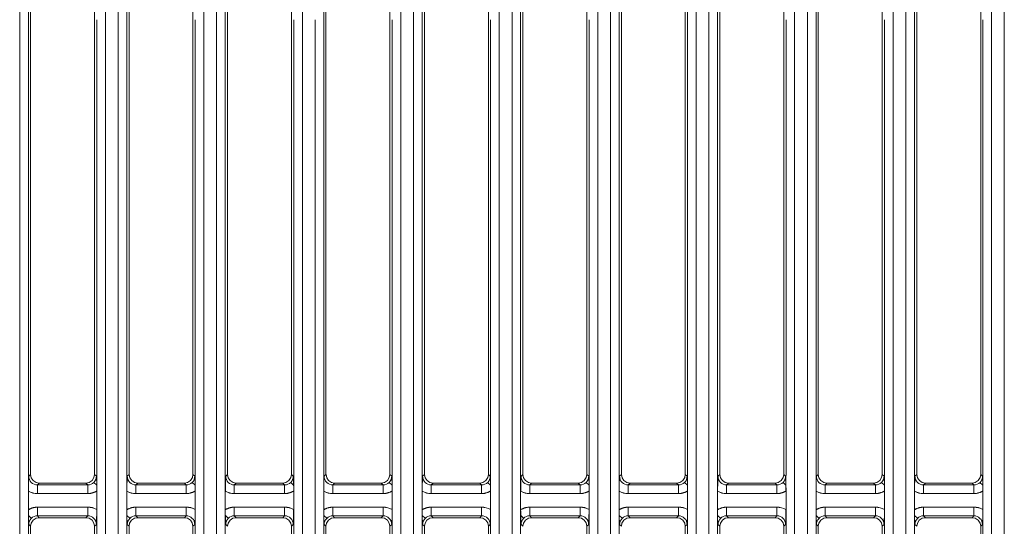
# Model space of a CAD drawing. Units: inches. Extents: x -22 to 119, y 2 to 107.
# Drawn here: x 19 to 22, y 75 to 76 of the extents above; entities that cross this region are included whole.
import ezdxf

# ---------------------------------------------------------------- set-up
doc = ezdxf.new("R2010")
doc.units = ezdxf.units.IN
doc.header["$MEASUREMENT"] = 0
doc.linetypes.add('DCAD_Continuous', pattern=[0])
doc.layers.add('DV3_0', color=7, linetype='DCAD_Continuous', lineweight=0)
doc.layers.add('OUTLINE', color=7, linetype='DCAD_Continuous', lineweight=0)

# ---------------------------------------------------------------- blocks, each defined once
blk = doc.blocks.new('SE2')
at = {"layer": 'DV3_0', "color": 7, "linetype": 'DCAD_Continuous', "lineweight": 0, "ltscale": 0.024604}
for p, q in [((19.4727, 73.499), (19.4727, 82.9182)), ((19.6681, 82.9182), (19.6681, 73.499)), ((19.6971, 73.499), (19.6971, 82.9182)), ((19.8925, 82.9182), (19.8925, 73.5909)), ((19.9215, 73.5909), (19.9215, 82.9182)), ((20.1169, 82.9182), (20.1169, 73.499)), ((20.3413, 82.9182), (20.3413, 73.499)), ((20.3703, 73.499), (20.3703, 82.9182)), ((20.5657, 82.9182), (20.5657, 73.499)), ((20.5947, 73.499), (20.5947, 82.9182)), ((20.7901, 82.9182), (20.7901, 73.5909)), ((20.8191, 73.499), (20.8191, 82.9182)), ((21.0145, 73.4985), (21.0144, 82.9182)), ((21.2388, 82.9182), (21.2388, 73.499)), ((21.2678, 73.499), (21.2678, 82.9182)), ((21.4922, 73.499), (21.4922, 82.9182)), ((21.7166, 73.499), (21.7166, 82.9182)), ((21.0434, 75.76), (21.0434, 75.9372)), ((21.4632, 75.9372), (21.4632, 75.76)), ((21.6876, 75.9372), (21.6876, 75.76)), ((19.4924, 75.8252), (19.4924, 75.76)), ((19.7168, 75.8252), (19.7168, 75.76)), ((19.9412, 75.8252), (19.9412, 75.76)), ((20.1656, 75.8252), (20.1655, 75.76)), ((20.39, 75.8252), (20.3899, 75.76)), ((20.6144, 75.8252), (20.6143, 75.76)), ((20.8388, 75.8252), (20.8387, 75.76)), ((20.9948, 75.76), (20.9948, 75.8258)), ((21.0631, 75.8252), (21.0631, 75.76)), ((21.2875, 75.8252), (21.2875, 75.76)), ((21.5119, 75.8252), (21.5119, 75.76)), ((19.4976, 75.7876), (19.4976, 74.7242)), ((19.6432, 74.7246), (19.6432, 75.7876)), ((19.722, 75.7876), (19.722, 74.7242)), ((19.8676, 74.7246), (19.8676, 75.788)), ((19.9464, 75.7876), (19.9464, 74.7242)), ((20.092, 74.7246), (20.092, 75.7876)), ((20.1707, 75.7876), (20.1707, 74.7242)), ((20.3164, 74.7246), (20.3164, 75.7876)), ((20.3951, 75.7876), (20.3951, 74.7242)), ((20.5408, 74.7246), (20.5408, 75.788)), ((20.6195, 75.7876), (20.6195, 74.7242)), ((20.7652, 74.7246), (20.7652, 75.788)), ((20.8439, 75.7876), (20.8439, 74.7242)), ((20.9896, 74.7246), (20.9896, 75.7876)), ((21.0683, 75.7876), (21.0683, 74.7242)), ((21.214, 74.7246), (21.214, 75.788)), ((21.2927, 75.7876), (21.2927, 74.7242)), ((21.4384, 74.7246), (21.4384, 75.788)), ((21.5171, 75.7876), (21.5171, 74.7242)), ((21.6628, 74.7246), (21.6628, 75.7876)), ((19.4924, 75.5435), (19.4924, 75.76)), ((19.6484, 75.76), (19.6484, 75.5435)), ((19.7168, 75.5435), (19.7168, 75.76)), ((19.8728, 75.76), (19.8728, 75.5435)), ((19.9412, 75.5435), (19.9412, 75.76)), ((20.0972, 75.76), (20.0972, 75.5435)), ((20.1459, 75.76), (20.1459, 75.5435)), ((20.1656, 75.5435), (20.1655, 75.76)), ((20.3216, 75.76), (20.3216, 75.5435)), ((20.3899, 75.5435), (20.3899, 75.76)), ((20.546, 75.76), (20.546, 75.5435)), ((20.6143, 75.5435), (20.6143, 75.76)), ((20.7704, 75.76), (20.7704, 75.5435)), ((20.8387, 75.5435), (20.8387, 75.76)), ((20.9948, 75.76), (20.9948, 75.5435)), ((21.0434, 75.76), (21.0434, 75.5435)), ((21.0631, 75.5435), (21.0631, 75.76)), ((21.2192, 75.76), (21.2192, 75.5435)), ((21.2875, 75.5435), (21.2875, 75.76)), ((21.4436, 75.76), (21.4436, 75.5435)), ((21.4632, 75.5435), (21.4632, 75.76)), ((21.5119, 75.5435), (21.5119, 75.76)), ((21.668, 75.76), (21.668, 75.5435)), ((21.6876, 75.5435), (21.6876, 75.76)), ((19.4924, 75.5435), (19.4924, 74.7561)), ((19.6484, 74.7561), (19.6484, 75.5435)), ((19.7168, 75.5435), (19.7168, 74.7561)), ((19.8728, 74.7561), (19.8728, 75.5435)), ((19.9412, 75.5435), (19.9412, 74.7561)), ((20.0972, 74.7561), (20.0972, 75.5435)), ((20.1459, 74.7561), (20.1459, 75.5435)), ((20.1656, 75.5435), (20.1655, 74.7561)), ((20.3216, 74.7561), (20.3216, 75.5435)), ((20.3899, 75.5435), (20.3899, 74.7561)), ((20.546, 74.7561), (20.546, 75.5435)), ((20.6144, 75.5435), (20.6143, 74.7561)), ((20.7704, 74.7561), (20.7704, 75.5435)), ((20.8387, 75.5435), (20.8387, 74.7561)), ((20.9948, 74.7561), (20.9948, 75.5435)), ((21.0434, 74.7561), (21.0434, 75.5435)), ((21.0631, 75.5435), (21.0631, 74.7561)), ((21.2192, 74.7561), (21.2192, 75.5435)), ((21.2875, 75.5435), (21.2875, 74.7561)), ((21.4436, 74.7561), (21.4436, 75.5435)), ((21.4632, 75.5435), (21.4632, 74.7561)), ((21.5119, 75.5435), (21.5119, 74.7561)), ((21.668, 74.7561), (21.668, 75.5435)), ((21.6876, 75.5435), (21.6876, 74.7561)), ((19.4924, 74.7561), (19.4924, 74.6864)), ((19.6484, 74.687), (19.6484, 74.7561)), ((19.7168, 74.7561), (19.7168, 74.6864)), ((19.8728, 74.687), (19.8728, 74.7561)), ((19.9412, 74.7561), (19.9412, 74.6864)), ((20.0972, 74.687), (20.0972, 74.7561)), ((20.1459, 74.579), (20.1459, 74.7561)), ((20.1655, 74.7561), (20.1656, 74.6861)), ((20.3216, 74.687), (20.3216, 74.7561)), ((20.3899, 74.7561), (20.39, 74.6861)), ((20.546, 74.687), (20.546, 74.7561)), ((20.6143, 74.7561), (20.6144, 74.6864)), ((20.7704, 74.687), (20.7704, 74.7561)), ((20.8387, 74.7561), (20.8387, 74.6864)), ((20.9948, 74.687), (20.9948, 74.7561)), ((21.0434, 73.5909), (21.0434, 74.7561)), ((21.0631, 74.7561), (21.0631, 74.6861)), ((21.2191, 74.687), (21.2192, 74.7561)), ((21.2875, 74.7561), (21.2875, 74.6861)), ((21.4435, 74.687), (21.4436, 74.7561)), ((21.4632, 74.7561), (21.4632, 73.5909)), ((21.5119, 74.7561), (21.5119, 74.6864)), ((21.6679, 74.687), (21.668, 74.7561)), ((21.6876, 74.7561), (21.6876, 73.5909)), ((19.4934, 74.7204), (19.4976, 74.7246)), ((19.6432, 74.7246), (19.6474, 74.7204)), ((19.7178, 74.7204), (19.722, 74.7246)), ((19.8676, 74.7246), (19.8718, 74.7204)), ((19.9422, 74.7204), (19.9464, 74.7246)), ((20.092, 74.7246), (20.0962, 74.7204)), ((20.1666, 74.7204), (20.1707, 74.7246)), ((20.3164, 74.7246), (20.3206, 74.7204)), ((20.391, 74.7204), (20.3951, 74.7246)), ((20.5408, 74.7246), (20.545, 74.7204)), ((20.6154, 74.7204), (20.6195, 74.7246)), ((20.7652, 74.7246), (20.7694, 74.7204)), ((20.8397, 74.7204), (20.8439, 74.7246)), ((20.9896, 74.7246), (20.9938, 74.7204)), ((21.0641, 74.7204), (21.0683, 74.7246)), ((21.214, 74.7246), (21.2182, 74.7204)), ((21.2885, 74.7204), (21.2927, 74.7246)), ((21.4384, 74.7246), (21.4425, 74.7204)), ((21.5129, 74.7204), (21.5171, 74.7246)), ((21.6628, 74.7246), (21.6669, 74.7204)), ((19.5172, 74.705), (19.513, 74.7008)), ((19.513, 74.7008), (19.6278, 74.7008)), ((19.513, 74.6811), (19.513, 74.7008)), ((19.6236, 74.705), (19.5172, 74.705)), ((19.6278, 74.7008), (19.6236, 74.705)), ((19.6278, 74.6811), (19.6278, 74.7008)), ((19.6482, 74.7), (19.6417, 74.7065)), ((19.6474, 74.7204), (19.6482, 74.7)), ((19.7416, 74.705), (19.7374, 74.7008)), ((19.7374, 74.7008), (19.8521, 74.7008)), ((19.7374, 74.6811), (19.7374, 74.7008)), ((19.848, 74.705), (19.7416, 74.705)), ((19.8521, 74.7008), (19.848, 74.705)), ((19.8521, 74.6811), (19.8521, 74.7008)), ((19.8726, 74.7), (19.8661, 74.7065)), ((19.8718, 74.7204), (19.8726, 74.7)), ((19.966, 74.705), (19.9618, 74.7008)), ((19.9618, 74.7008), (20.0765, 74.7008)), ((19.9618, 74.6811), (19.9618, 74.7008)), ((20.0724, 74.705), (19.966, 74.705)), ((20.0765, 74.7008), (20.0724, 74.705)), ((20.0765, 74.6811), (20.0765, 74.7008)), ((20.097, 74.7), (20.0905, 74.7065)), ((20.0962, 74.7204), (20.097, 74.7)), ((20.1904, 74.705), (20.1862, 74.7008)), ((20.1862, 74.7008), (20.3009, 74.7008)), ((20.1862, 74.6811), (20.1862, 74.7008)), ((20.2967, 74.705), (20.1904, 74.705)), ((20.3009, 74.7008), (20.2967, 74.705)), ((20.3009, 74.6811), (20.3009, 74.7008)), ((20.3214, 74.7), (20.3149, 74.7065)), ((20.3206, 74.7204), (20.3214, 74.7)), ((20.4148, 74.705), (20.4106, 74.7008)), ((20.4106, 74.7008), (20.5253, 74.7008)), ((20.4106, 74.6811), (20.4106, 74.7008)), ((20.5211, 74.705), (20.4148, 74.705)), ((20.5253, 74.7008), (20.5211, 74.705)), ((20.5253, 74.6811), (20.5253, 74.7008)), ((20.5458, 74.7), (20.5392, 74.7065)), ((20.545, 74.7204), (20.5458, 74.7)), ((20.6392, 74.705), (20.635, 74.7008)), ((20.635, 74.7008), (20.7497, 74.7008)), ((20.635, 74.6811), (20.635, 74.7008)), ((20.7455, 74.705), (20.6392, 74.705)), ((20.7497, 74.7008), (20.7455, 74.705)), ((20.7497, 74.6811), (20.7497, 74.7008)), ((20.7702, 74.7), (20.7636, 74.7065)), ((20.7694, 74.7204), (20.7702, 74.7)), ((20.8636, 74.705), (20.8594, 74.7008)), ((20.8594, 74.7008), (20.9741, 74.7008)), ((20.8594, 74.6811), (20.8594, 74.7008)), ((20.9699, 74.705), (20.8636, 74.705)), ((20.9741, 74.7008), (20.9699, 74.705)), ((20.9741, 74.6811), (20.9741, 74.7008)), ((20.9946, 74.7), (20.988, 74.7065)), ((20.9938, 74.7204), (20.9946, 74.7)), ((21.088, 74.705), (21.0838, 74.7008)), ((21.0838, 74.7008), (21.1985, 74.7008)), ((21.0838, 74.6811), (21.0838, 74.7008)), ((21.1943, 74.705), (21.088, 74.705)), ((21.1985, 74.7008), (21.1943, 74.705)), ((21.1985, 74.6811), (21.1985, 74.7008)), ((21.219, 74.7), (21.2124, 74.7065)), ((21.2182, 74.7204), (21.219, 74.7)), ((21.3124, 74.705), (21.3082, 74.7008)), ((21.3082, 74.7008), (21.4229, 74.7008)), ((21.3082, 74.6811), (21.3082, 74.7008)), ((21.4187, 74.705), (21.3124, 74.705)), ((21.4229, 74.7008), (21.4187, 74.705)), ((21.4229, 74.6811), (21.4229, 74.7008)), ((21.4434, 74.7), (21.4368, 74.7065)), ((21.4425, 74.7204), (21.4434, 74.7)), ((21.5368, 74.705), (21.5326, 74.7008)), ((21.5326, 74.7008), (21.6473, 74.7008)), ((21.5326, 74.6811), (21.5326, 74.7008)), ((21.6431, 74.705), (21.5368, 74.705)), ((21.6473, 74.7008), (21.6431, 74.705)), ((21.6473, 74.6811), (21.6473, 74.7008)), ((21.6678, 74.7), (21.6612, 74.7065)), ((21.6669, 74.7204), (21.6678, 74.7)), ((19.4924, 74.6864), (19.4924, 74.6442)), ((19.4924, 74.6861), (19.4924, 74.6442)), ((19.6278, 74.6811), (19.513, 74.6811)), ((19.6484, 74.6448), (19.6484, 74.687)), ((19.6484, 74.6448), (19.6484, 74.687)), ((19.7168, 74.6864), (19.7168, 74.6442)), ((19.7168, 74.6861), (19.7168, 74.6442)), ((19.8521, 74.6811), (19.7374, 74.6811)), ((19.8728, 74.6448), (19.8728, 74.687)), ((19.8728, 74.6448), (19.8728, 74.687)), ((19.9412, 74.6864), (19.9412, 74.6442)), ((19.9412, 74.6861), (19.9412, 74.6442)), ((20.0765, 74.6811), (19.9618, 74.6811)), ((20.0972, 74.6448), (20.0972, 74.687)), ((20.0972, 74.6448), (20.0972, 74.687)), ((20.1656, 74.6861), (20.1656, 74.6442)), ((20.1656, 74.6854), (20.1656, 74.6442)), ((20.3009, 74.6811), (20.1862, 74.6811)), ((20.3216, 74.6451), (20.3216, 74.687)), ((20.3216, 74.6451), (20.3216, 74.687)), ((20.39, 74.6861), (20.39, 74.6442)), ((20.39, 74.6854), (20.39, 74.6442)), ((20.5253, 74.6811), (20.4106, 74.6811)), ((20.546, 74.6451), (20.546, 74.687)), ((20.546, 74.6451), (20.546, 74.687)), ((20.6143, 74.6864), (20.6143, 74.6442)), ((20.6143, 74.6861), (20.6144, 74.6442)), ((20.7497, 74.6811), (20.635, 74.6811)), ((20.7704, 74.6448), (20.7704, 74.687)), ((20.7704, 74.6448), (20.7704, 74.687)), ((20.8387, 74.6864), (20.8387, 74.6442)), ((20.8387, 74.6861), (20.8387, 74.6442)), ((20.9741, 74.6811), (20.8594, 74.6811)), ((20.9948, 74.6448), (20.9948, 74.687)), ((20.9948, 74.6451), (20.9948, 74.687)), ((21.0631, 74.6861), (21.0631, 74.6442)), ((21.0631, 74.6854), (21.0631, 74.6442)), ((21.1985, 74.6811), (21.0838, 74.6811)), ((21.2192, 74.6451), (21.2192, 74.687)), ((21.2192, 74.6451), (21.2192, 74.687)), ((21.2875, 74.6861), (21.2875, 74.6442)), ((21.2875, 74.6854), (21.2875, 74.6442)), ((21.4229, 74.6811), (21.3082, 74.6811)), ((21.4435, 74.6451), (21.4435, 74.687)), ((21.4436, 74.6451), (21.4436, 74.687)), ((21.5119, 74.6864), (21.5119, 74.6442)), ((21.5119, 74.6861), (21.5119, 74.6442)), ((21.6473, 74.6811), (21.5326, 74.6811)), ((21.6679, 74.6448), (21.6679, 74.687)), ((21.6679, 74.6448), (21.6679, 74.687)), ((19.4924, 74.6442), (19.4924, 74.579)), ((19.513, 74.6501), (19.513, 74.6304)), ((19.513, 74.6501), (19.6278, 74.6501)), ((19.6278, 74.6501), (19.6278, 74.6304)), ((19.6484, 74.579), (19.6484, 74.6448)), ((19.7168, 74.6442), (19.7168, 74.579)), ((19.7374, 74.6501), (19.7374, 74.6304)), ((19.7374, 74.6501), (19.8521, 74.6501)), ((19.8521, 74.6501), (19.8521, 74.6304)), ((19.8728, 74.579), (19.8728, 74.6448)), ((19.9412, 74.6442), (19.9412, 74.579)), ((19.9618, 74.6501), (19.9618, 74.6304)), ((19.9618, 74.6501), (20.0765, 74.6501)), ((20.0765, 74.6501), (20.0765, 74.6304)), ((20.0972, 74.579), (20.0972, 74.6448)), ((20.1656, 74.6442), (20.1655, 74.579)), ((20.1862, 74.6501), (20.1862, 74.6304)), ((20.1862, 74.6501), (20.3009, 74.6501)), ((20.3009, 74.6501), (20.3009, 74.6304)), ((20.3216, 74.579), (20.3216, 74.6451)), ((20.39, 74.6442), (20.3899, 74.579)), ((20.4106, 74.6501), (20.4106, 74.6304)), ((20.4106, 74.6501), (20.5253, 74.6501)), ((20.5253, 74.6501), (20.5253, 74.6304)), ((20.546, 74.579), (20.546, 74.6451)), ((20.6144, 74.6442), (20.6143, 74.579)), ((20.635, 74.6501), (20.635, 74.6304)), ((20.635, 74.6501), (20.7497, 74.6501)), ((20.7497, 74.6501), (20.7497, 74.6304)), ((20.7704, 74.579), (20.7704, 74.6448)), ((20.8388, 74.6442), (20.8387, 74.579)), ((20.8594, 74.6501), (20.8594, 74.6304)), ((20.8594, 74.6501), (20.9741, 74.6501)), ((20.9741, 74.6501), (20.9741, 74.6304)), ((20.9948, 74.579), (20.9948, 74.6448)), ((21.0631, 74.6442), (21.0631, 74.579)), ((21.0838, 74.6501), (21.0838, 74.6304)), ((21.0838, 74.6501), (21.1985, 74.6501)), ((21.1985, 74.6501), (21.1985, 74.6304)), ((21.2192, 74.579), (21.2192, 74.6451)), ((21.2875, 74.6442), (21.2875, 74.579)), ((21.3082, 74.6501), (21.3082, 74.6304)), ((21.3082, 74.6501), (21.4229, 74.6501)), ((21.4229, 74.6501), (21.4229, 74.6304)), ((21.4436, 74.579), (21.4435, 74.6451)), ((21.5119, 74.6442), (21.5119, 74.579)), ((21.5326, 74.6501), (21.5326, 74.6304)), ((21.5326, 74.6501), (21.6473, 74.6501)), ((21.6473, 74.6501), (21.6473, 74.6304)), ((21.668, 74.579), (21.6679, 74.6448)), ((19.4934, 74.6108), (19.4926, 74.6312)), ((19.4926, 74.6312), (19.4991, 74.6247)), ((19.4976, 74.6066), (19.4934, 74.6108)), ((19.513, 74.6304), (19.5172, 74.6262)), ((19.6278, 74.6304), (19.513, 74.6304)), ((19.5172, 74.6262), (19.6236, 74.6262)), ((19.6236, 74.6262), (19.6278, 74.6304)), ((19.6474, 74.6108), (19.6432, 74.6066)), ((19.7178, 74.6108), (19.717, 74.6312)), ((19.717, 74.6312), (19.7235, 74.6247)), ((19.722, 74.6066), (19.7178, 74.6108)), ((19.7374, 74.6304), (19.7416, 74.6262)), ((19.8521, 74.6304), (19.7374, 74.6304)), ((19.7416, 74.6262), (19.848, 74.6262)), ((19.848, 74.6262), (19.8521, 74.6304)), ((19.8718, 74.6108), (19.8676, 74.6066)), ((19.9422, 74.6108), (19.9414, 74.6312)), ((19.9414, 74.6312), (19.9479, 74.6247)), ((19.9464, 74.6066), (19.9422, 74.6108)), ((19.9618, 74.6304), (19.966, 74.6262)), ((20.0765, 74.6304), (19.9618, 74.6304)), ((19.966, 74.6262), (20.0724, 74.6262)), ((20.0724, 74.6262), (20.0765, 74.6304)), ((20.0962, 74.6108), (20.092, 74.6066)), ((20.1666, 74.6108), (20.1657, 74.6312)), ((20.1657, 74.6312), (20.1723, 74.6247)), ((20.1707, 74.6066), (20.1666, 74.6108)), ((20.1862, 74.6304), (20.1904, 74.6262)), ((20.3009, 74.6304), (20.1862, 74.6304)), ((20.1904, 74.6262), (20.2967, 74.6262)), ((20.2967, 74.6262), (20.3009, 74.6304)), ((20.3206, 74.6108), (20.3164, 74.6066)), ((20.391, 74.6108), (20.3901, 74.6312)), ((20.3901, 74.6312), (20.3967, 74.6247)), ((20.3951, 74.6066), (20.391, 74.6108)), ((20.4106, 74.6304), (20.4148, 74.6262)), ((20.5253, 74.6304), (20.4106, 74.6304)), ((20.4148, 74.6262), (20.5211, 74.6262)), ((20.5211, 74.6262), (20.5253, 74.6304)), ((20.545, 74.6108), (20.5408, 74.6066)), ((20.6154, 74.6108), (20.6145, 74.6312)), ((20.6145, 74.6312), (20.6211, 74.6247)), ((20.6195, 74.6066), (20.6154, 74.6108)), ((20.635, 74.6304), (20.6392, 74.6262)), ((20.7497, 74.6304), (20.635, 74.6304)), ((20.6392, 74.6262), (20.7455, 74.6262)), ((20.7455, 74.6262), (20.7497, 74.6304)), ((20.7694, 74.6108), (20.7652, 74.6066)), ((20.8397, 74.6108), (20.8389, 74.6312)), ((20.8389, 74.6312), (20.8455, 74.6247)), ((20.8439, 74.6066), (20.8397, 74.6108)), ((20.8594, 74.6304), (20.8636, 74.6262)), ((20.9741, 74.6304), (20.8594, 74.6304)), ((20.8636, 74.6262), (20.9699, 74.6262)), ((20.9699, 74.6262), (20.9741, 74.6304)), ((20.9938, 74.6108), (20.9896, 74.6066)), ((21.0641, 74.6108), (21.0633, 74.6312)), ((21.0633, 74.6312), (21.0699, 74.6247)), ((21.0683, 74.6066), (21.0641, 74.6108)), ((21.0838, 74.6304), (21.088, 74.6262)), ((21.1985, 74.6304), (21.0838, 74.6304)), ((21.088, 74.6262), (21.1943, 74.6262)), ((21.1943, 74.6262), (21.1985, 74.6304)), ((21.2182, 74.6108), (21.214, 74.6066)), ((21.2885, 74.6108), (21.2877, 74.6312)), ((21.2877, 74.6312), (21.2943, 74.6247)), ((21.2927, 74.6066), (21.2885, 74.6108)), ((21.3082, 74.6304), (21.3124, 74.6262)), ((21.4229, 74.6304), (21.3082, 74.6304)), ((21.3124, 74.6262), (21.4187, 74.6262)), ((21.4187, 74.6262), (21.4229, 74.6304)), ((21.4425, 74.6108), (21.4384, 74.6066)), ((21.5129, 74.6108), (21.5121, 74.6312)), ((21.5121, 74.6312), (21.5186, 74.6247)), ((21.5171, 74.6066), (21.5129, 74.6108)), ((21.5326, 74.6304), (21.5368, 74.6262)), ((21.6473, 74.6304), (21.5326, 74.6304)), ((21.5368, 74.6262), (21.6431, 74.6262)), ((21.6431, 74.6262), (21.6473, 74.6304)), ((21.6669, 74.6108), (21.6628, 74.6066)), ((19.4976, 74.6066), (19.4976, 73.5043)), ((19.6432, 73.5042), (19.6432, 74.6066)), ((19.722, 74.6066), (19.722, 73.5043)), ((19.8676, 73.5042), (19.8676, 74.607)), ((20.092, 73.5042), (20.092, 74.6066)), ((20.1707, 74.6066), (20.1707, 73.5043)), ((20.3164, 73.5042), (20.3164, 74.6066)), ((20.3951, 74.6066), (20.3951, 73.5043)), ((20.5408, 73.5042), (20.5408, 74.607)), ((20.7652, 73.5042), (20.7652, 74.607)), ((20.9896, 73.5042), (20.9896, 74.6066)), ((21.0683, 74.6066), (21.0683, 73.5038)), ((21.214, 73.5043), (21.214, 74.607)), ((21.2927, 74.6066), (21.2927, 73.5038)), ((21.4384, 73.5043), (21.4384, 74.607)), ((21.6628, 73.5043), (21.6628, 74.6066))]:
    blk.add_line(p, q, dxfattribs=at)
at = {"layer": 'DV3_0', "color": 7, "linetype": 'DCAD_Continuous', "lineweight": 0, "ltscale": 0.024604, "flags": 128}
for points in [[(19.4976, 74.7242), (19.4991, 74.7171), (19.5035, 74.7106), (19.5101, 74.7063), (19.5172, 74.705)], [(19.6236, 74.705), (19.6308, 74.7064), (19.6375, 74.7107), (19.6418, 74.7174), (19.6432, 74.7246)], [(19.722, 74.7242), (19.7235, 74.7171), (19.7279, 74.7106), (19.7345, 74.7063), (19.7416, 74.705)], [(19.848, 74.705), (19.8552, 74.7064), (19.8618, 74.7107), (19.8662, 74.7174), (19.8676, 74.7246)], [(19.9464, 74.7242), (19.9479, 74.7171), (19.9523, 74.7106), (19.9589, 74.7063), (19.966, 74.705)], [(20.0724, 74.705), (20.0796, 74.7064), (20.0862, 74.7107), (20.0906, 74.7174), (20.092, 74.7246)], [(20.1708, 74.7242), (20.1723, 74.7171), (20.1767, 74.7106), (20.1833, 74.7063), (20.1904, 74.705)], [(20.2967, 74.705), (20.304, 74.7064), (20.3106, 74.7107), (20.315, 74.7174), (20.3164, 74.7246)], [(20.3951, 74.7242), (20.3967, 74.7171), (20.4011, 74.7106), (20.4077, 74.7063), (20.4148, 74.705)], [(20.5211, 74.705), (20.5284, 74.7064), (20.535, 74.7107), (20.5394, 74.7174), (20.5408, 74.7246)], [(20.6195, 74.7242), (20.6211, 74.7171), (20.6255, 74.7106), (20.632, 74.7063), (20.6392, 74.705)], [(20.7455, 74.705), (20.7528, 74.7064), (20.7594, 74.7107), (20.7638, 74.7174), (20.7652, 74.7246)], [(20.8439, 74.7242), (20.8454, 74.7171), (20.8498, 74.7106), (20.8564, 74.7063), (20.8636, 74.705)], [(20.9699, 74.705), (20.9771, 74.7064), (20.9838, 74.7107), (20.9882, 74.7174), (20.9896, 74.7246)], [(21.0683, 74.7242), (21.0698, 74.7171), (21.0742, 74.7106), (21.0808, 74.7063), (21.088, 74.705)], [(21.1943, 74.705), (21.2015, 74.7064), (21.2082, 74.7107), (21.2126, 74.7174), (21.214, 74.7246)], [(21.2927, 74.7242), (21.2942, 74.7171), (21.2986, 74.7106), (21.3052, 74.7063), (21.3124, 74.705)], [(21.4187, 74.705), (21.4259, 74.7064), (21.4326, 74.7107), (21.437, 74.7174), (21.4384, 74.7246)], [(21.5171, 74.7242), (21.5186, 74.7171), (21.523, 74.7106), (21.5296, 74.7063), (21.5368, 74.705)], [(21.6431, 74.705), (21.6503, 74.7064), (21.657, 74.7107), (21.6614, 74.7174), (21.6628, 74.7246)], [(19.6278, 74.6811), (19.6287, 74.6811), (19.6296, 74.6812), (19.6305, 74.6812), (19.6314, 74.6813), (19.6323, 74.6814), (19.6332, 74.6815), (19.6341, 74.6816), (19.635, 74.6818), (19.6359, 74.682), (19.6368, 74.6822), (19.6376, 74.6824), (19.6385, 74.6826), (19.6394, 74.6829), (19.6402, 74.6832), (19.6411, 74.6835), (19.6419, 74.6838), (19.6428, 74.6841), (19.6436, 74.6845), (19.6444, 74.6848), (19.6452, 74.6852), (19.646, 74.6856), (19.6468, 74.6861), (19.6476, 74.6865), (19.6484, 74.687)], [(19.8521, 74.6811), (19.8531, 74.6811), (19.854, 74.6812), (19.8549, 74.6812), (19.8558, 74.6813), (19.8567, 74.6814), (19.8576, 74.6815), (19.8585, 74.6816), (19.8594, 74.6818), (19.8603, 74.682), (19.8611, 74.6822), (19.862, 74.6824), (19.8629, 74.6826), (19.8638, 74.6829), (19.8646, 74.6832), (19.8655, 74.6835), (19.8663, 74.6838), (19.8672, 74.6841), (19.868, 74.6845), (19.8688, 74.6848), (19.8696, 74.6852), (19.8704, 74.6856), (19.8712, 74.6861), (19.872, 74.6865), (19.8728, 74.687)], [(20.0765, 74.6811), (20.0774, 74.6811), (20.0784, 74.6812), (20.0793, 74.6812), (20.0802, 74.6813), (20.0811, 74.6814), (20.082, 74.6815), (20.0829, 74.6816), (20.0838, 74.6818), (20.0847, 74.682), (20.0855, 74.6822), (20.0864, 74.6824), (20.0873, 74.6826), (20.0882, 74.6829), (20.089, 74.6832), (20.0899, 74.6835), (20.0907, 74.6838), (20.0916, 74.6841), (20.0924, 74.6845), (20.0932, 74.6848), (20.094, 74.6852), (20.0948, 74.6856), (20.0956, 74.6861), (20.0964, 74.6865), (20.0972, 74.687)], [(20.3009, 74.6811), (20.3018, 74.6811), (20.3027, 74.6812), (20.3037, 74.6812), (20.3046, 74.6813), (20.3055, 74.6814), (20.3064, 74.6815), (20.3073, 74.6816), (20.3082, 74.6818), (20.309, 74.682), (20.3099, 74.6822), (20.3108, 74.6824), (20.3117, 74.6826), (20.3125, 74.6829), (20.3134, 74.6832), (20.3143, 74.6835), (20.3151, 74.6838), (20.3159, 74.6841), (20.3168, 74.6845), (20.3176, 74.6848), (20.3184, 74.6852), (20.3192, 74.6856), (20.32, 74.6861), (20.3208, 74.6865), (20.3216, 74.687)], [(20.5253, 74.6811), (20.5262, 74.6811), (20.5271, 74.6812), (20.5281, 74.6812), (20.529, 74.6813), (20.5299, 74.6814), (20.5308, 74.6815), (20.5317, 74.6816), (20.5325, 74.6818), (20.5334, 74.682), (20.5343, 74.6822), (20.5352, 74.6824), (20.5361, 74.6826), (20.5369, 74.6829), (20.5378, 74.6832), (20.5387, 74.6835), (20.5395, 74.6838), (20.5403, 74.6841), (20.5412, 74.6845), (20.542, 74.6848), (20.5428, 74.6852), (20.5436, 74.6856), (20.5444, 74.6861), (20.5452, 74.6865), (20.546, 74.687)], [(20.7497, 74.6811), (20.7506, 74.6811), (20.7515, 74.6812), (20.7524, 74.6812), (20.7533, 74.6813), (20.7543, 74.6814), (20.7552, 74.6815), (20.756, 74.6816), (20.7569, 74.6818), (20.7578, 74.682), (20.7587, 74.6822), (20.7596, 74.6824), (20.7605, 74.6826), (20.7613, 74.6829), (20.7622, 74.6832), (20.763, 74.6835), (20.7639, 74.6838), (20.7647, 74.6841), (20.7656, 74.6845), (20.7664, 74.6848), (20.7672, 74.6852), (20.768, 74.6856), (20.7688, 74.6861), (20.7696, 74.6865), (20.7704, 74.687)], [(20.9741, 74.6811), (20.975, 74.6811), (20.9759, 74.6812), (20.9768, 74.6812), (20.9777, 74.6813), (20.9786, 74.6814), (20.9795, 74.6815), (20.9804, 74.6816), (20.9813, 74.6818), (20.9822, 74.682), (20.9831, 74.6822), (20.984, 74.6824), (20.9849, 74.6826), (20.9857, 74.6829), (20.9866, 74.6832), (20.9874, 74.6835), (20.9883, 74.6838), (20.9891, 74.6841), (20.99, 74.6845), (20.9908, 74.6848), (20.9916, 74.6852), (20.9924, 74.6856), (20.9932, 74.6861), (20.994, 74.6865), (20.9948, 74.687)], [(21.1985, 74.6811), (21.1994, 74.6811), (21.2003, 74.6812), (21.2012, 74.6812), (21.2021, 74.6813), (21.203, 74.6814), (21.2039, 74.6815), (21.2048, 74.6816), (21.2057, 74.6818), (21.2066, 74.682), (21.2075, 74.6822), (21.2084, 74.6824), (21.2092, 74.6826), (21.2101, 74.6829), (21.211, 74.6832), (21.2118, 74.6835), (21.2127, 74.6838), (21.2135, 74.6841), (21.2143, 74.6845), (21.2152, 74.6848), (21.216, 74.6852), (21.2168, 74.6856), (21.2176, 74.6861), (21.2184, 74.6865), (21.2192, 74.687)], [(21.4229, 74.6811), (21.4238, 74.6811), (21.4247, 74.6812), (21.4256, 74.6812), (21.4265, 74.6813), (21.4274, 74.6814), (21.4283, 74.6815), (21.4292, 74.6816), (21.4301, 74.6818), (21.431, 74.682), (21.4319, 74.6822), (21.4328, 74.6824), (21.4336, 74.6826), (21.4345, 74.6829), (21.4354, 74.6832), (21.4362, 74.6835), (21.4371, 74.6838), (21.4379, 74.6841), (21.4387, 74.6845), (21.4396, 74.6848), (21.4404, 74.6852), (21.4412, 74.6856), (21.442, 74.6861), (21.4428, 74.6865), (21.4435, 74.687)], [(21.6473, 74.6811), (21.6482, 74.6811), (21.6491, 74.6812), (21.65, 74.6812), (21.6509, 74.6813), (21.6518, 74.6814), (21.6527, 74.6815), (21.6536, 74.6816), (21.6545, 74.6818), (21.6554, 74.682), (21.6563, 74.6822), (21.6572, 74.6824), (21.658, 74.6826), (21.6589, 74.6829), (21.6598, 74.6832), (21.6606, 74.6835), (21.6615, 74.6838), (21.6623, 74.6841), (21.6631, 74.6845), (21.664, 74.6848), (21.6648, 74.6852), (21.6656, 74.6856), (21.6664, 74.6861), (21.6672, 74.6865), (21.6679, 74.687)], [(19.513, 74.6501), (19.5121, 74.6501), (19.5112, 74.65), (19.5103, 74.65), (19.5094, 74.6499), (19.5085, 74.6498), (19.5076, 74.6497), (19.5067, 74.6496), (19.5058, 74.6494), (19.5049, 74.6492), (19.504, 74.649), (19.5032, 74.6488), (19.5023, 74.6486), (19.5014, 74.6483), (19.5006, 74.648), (19.4997, 74.6477), (19.4989, 74.6474), (19.498, 74.6471), (19.4972, 74.6467), (19.4964, 74.6464), (19.4956, 74.646), (19.4948, 74.6456), (19.494, 74.6451), (19.4932, 74.6447), (19.4924, 74.6442)], [(19.7374, 74.6501), (19.7365, 74.6501), (19.7356, 74.65), (19.7347, 74.65), (19.7338, 74.6499), (19.7329, 74.6498), (19.732, 74.6497), (19.7311, 74.6496), (19.7302, 74.6494), (19.7293, 74.6492), (19.7284, 74.649), (19.7276, 74.6488), (19.7267, 74.6486), (19.7258, 74.6483), (19.725, 74.648), (19.7241, 74.6477), (19.7233, 74.6474), (19.7224, 74.6471), (19.7216, 74.6467), (19.7208, 74.6464), (19.72, 74.646), (19.7191, 74.6456), (19.7183, 74.6451), (19.7176, 74.6447), (19.7168, 74.6442)], [(19.9618, 74.6501), (19.9609, 74.6501), (19.96, 74.65), (19.9591, 74.65), (19.9582, 74.6499), (19.9573, 74.6498), (19.9564, 74.6497), (19.9555, 74.6496), (19.9546, 74.6494), (19.9537, 74.6492), (19.9528, 74.649), (19.952, 74.6488), (19.9511, 74.6486), (19.9502, 74.6483), (19.9494, 74.648), (19.9485, 74.6477), (19.9477, 74.6474), (19.9468, 74.6471), (19.946, 74.6467), (19.9452, 74.6464), (19.9443, 74.646), (19.9435, 74.6456), (19.9427, 74.6451), (19.942, 74.6447), (19.9412, 74.6442)], [(20.1862, 74.6501), (20.1853, 74.6501), (20.1844, 74.65), (20.1835, 74.65), (20.1826, 74.6499), (20.1817, 74.6498), (20.1808, 74.6497), (20.1799, 74.6496), (20.179, 74.6494), (20.1781, 74.6492), (20.1772, 74.649), (20.1763, 74.6488), (20.1755, 74.6486), (20.1746, 74.6483), (20.1737, 74.648), (20.1729, 74.6477), (20.172, 74.6474), (20.1712, 74.6471), (20.1704, 74.6467), (20.1695, 74.6464), (20.1687, 74.646), (20.1679, 74.6456), (20.1671, 74.6451), (20.1663, 74.6447), (20.1656, 74.6442)], [(20.4106, 74.6501), (20.4097, 74.6501), (20.4088, 74.65), (20.4079, 74.65), (20.407, 74.6499), (20.4061, 74.6498), (20.4052, 74.6497), (20.4043, 74.6496), (20.4034, 74.6494), (20.4025, 74.6492), (20.4016, 74.649), (20.4007, 74.6488), (20.3999, 74.6486), (20.399, 74.6483), (20.3981, 74.648), (20.3973, 74.6477), (20.3964, 74.6474), (20.3956, 74.6471), (20.3948, 74.6467), (20.3939, 74.6464), (20.3931, 74.646), (20.3923, 74.6456), (20.3915, 74.6451), (20.3907, 74.6447), (20.39, 74.6442)], [(20.635, 74.6501), (20.6341, 74.6501), (20.6332, 74.65), (20.6323, 74.65), (20.6314, 74.6499), (20.6305, 74.6498), (20.6296, 74.6497), (20.6287, 74.6496), (20.6278, 74.6494), (20.6269, 74.6492), (20.626, 74.649), (20.6251, 74.6488), (20.6243, 74.6486), (20.6234, 74.6483), (20.6225, 74.648), (20.6217, 74.6477), (20.6208, 74.6474), (20.62, 74.6471), (20.6192, 74.6467), (20.6183, 74.6464), (20.6175, 74.646), (20.6167, 74.6456), (20.6159, 74.6451), (20.6151, 74.6447), (20.6144, 74.6442)], [(20.8594, 74.6501), (20.8585, 74.6501), (20.8576, 74.65), (20.8567, 74.65), (20.8558, 74.6499), (20.8549, 74.6498), (20.854, 74.6497), (20.8531, 74.6496), (20.8522, 74.6494), (20.8513, 74.6492), (20.8504, 74.649), (20.8495, 74.6488), (20.8486, 74.6486), (20.8478, 74.6483), (20.8469, 74.648), (20.8461, 74.6477), (20.8452, 74.6474), (20.8444, 74.6471), (20.8435, 74.6467), (20.8427, 74.6464), (20.8419, 74.646), (20.8411, 74.6456), (20.8403, 74.6451), (20.8395, 74.6447), (20.8387, 74.6442)], [(21.0838, 74.6501), (21.0829, 74.6501), (21.082, 74.65), (21.0811, 74.65), (21.0802, 74.6499), (21.0793, 74.6498), (21.0784, 74.6497), (21.0775, 74.6496), (21.0766, 74.6494), (21.0757, 74.6492), (21.0748, 74.649), (21.0739, 74.6488), (21.073, 74.6486), (21.0722, 74.6483), (21.0713, 74.648), (21.0705, 74.6477), (21.0696, 74.6474), (21.0688, 74.6471), (21.0679, 74.6467), (21.0671, 74.6464), (21.0663, 74.646), (21.0655, 74.6456), (21.0647, 74.6451), (21.0639, 74.6447), (21.0631, 74.6442)], [(21.3082, 74.6501), (21.3073, 74.6501), (21.3064, 74.65), (21.3055, 74.65), (21.3045, 74.6499), (21.3036, 74.6498), (21.3027, 74.6497), (21.3018, 74.6496), (21.301, 74.6494), (21.3001, 74.6492), (21.2992, 74.649), (21.2983, 74.6488), (21.2974, 74.6486), (21.2966, 74.6483), (21.2957, 74.648), (21.2949, 74.6477), (21.294, 74.6474), (21.2932, 74.6471), (21.2923, 74.6467), (21.2915, 74.6464), (21.2907, 74.646), (21.2899, 74.6456), (21.2891, 74.6451), (21.2883, 74.6447), (21.2875, 74.6442)], [(21.5326, 74.6501), (21.5317, 74.6501), (21.5308, 74.65), (21.5298, 74.65), (21.5289, 74.6499), (21.528, 74.6498), (21.5271, 74.6497), (21.5262, 74.6496), (21.5253, 74.6494), (21.5245, 74.6492), (21.5236, 74.649), (21.5227, 74.6488), (21.5218, 74.6486), (21.521, 74.6483), (21.5201, 74.648), (21.5192, 74.6477), (21.5184, 74.6474), (21.5176, 74.6471), (21.5167, 74.6467), (21.5159, 74.6464), (21.5151, 74.646), (21.5143, 74.6456), (21.5135, 74.6451), (21.5127, 74.6447), (21.5119, 74.6442)], [(19.5172, 74.6262), (19.51, 74.6249), (19.5033, 74.6205), (19.499, 74.6138), (19.4976, 74.6066)], [(19.6432, 74.6066), (19.6419, 74.6138), (19.6375, 74.6205), (19.6308, 74.6249), (19.6236, 74.6262)], [(19.7416, 74.6262), (19.7344, 74.6249), (19.7277, 74.6205), (19.7233, 74.6138), (19.722, 74.6066)], [(19.8676, 74.607), (19.8661, 74.6141), (19.8617, 74.6206), (19.8551, 74.6249), (19.848, 74.6262)], [(19.966, 74.6262), (19.9588, 74.6248), (19.9521, 74.6205), (19.9478, 74.6138), (19.9464, 74.6066)], [(20.092, 74.6066), (20.0906, 74.6138), (20.0863, 74.6205), (20.0796, 74.6249), (20.0724, 74.6262)], [(20.1904, 74.6262), (20.1832, 74.6249), (20.1765, 74.6205), (20.1721, 74.6138), (20.1707, 74.6066)], [(20.3164, 74.6066), (20.315, 74.6138), (20.3107, 74.6205), (20.304, 74.6249), (20.2967, 74.6262)], [(20.4148, 74.6262), (20.4076, 74.6249), (20.4009, 74.6205), (20.3965, 74.6138), (20.3951, 74.6066)], [(20.5408, 74.607), (20.5393, 74.6141), (20.5349, 74.6206), (20.5283, 74.6249), (20.5211, 74.6262)], [(20.6392, 74.6262), (20.632, 74.6248), (20.6253, 74.6205), (20.6209, 74.6138), (20.6195, 74.6066)], [(20.7652, 74.607), (20.7637, 74.6141), (20.7593, 74.6206), (20.7527, 74.6249), (20.7455, 74.6262)], [(20.8636, 74.6262), (20.8564, 74.6248), (20.8497, 74.6205), (20.8453, 74.6138), (20.8439, 74.6066)], [(20.9896, 74.6066), (20.9882, 74.6138), (20.9838, 74.6205), (20.9772, 74.6249), (20.9699, 74.6262)], [(21.088, 74.6262), (21.0807, 74.6249), (21.0741, 74.6205), (21.0697, 74.6138), (21.0683, 74.6066)], [(21.214, 74.607), (21.2125, 74.6141), (21.2081, 74.6206), (21.2015, 74.6249), (21.1943, 74.6262)], [(21.3124, 74.6262), (21.3051, 74.6249), (21.2985, 74.6205), (21.2941, 74.6138), (21.2927, 74.6066)], [(21.4384, 74.607), (21.4369, 74.6141), (21.4324, 74.6206), (21.4259, 74.6249), (21.4187, 74.6262)], [(21.5368, 74.6262), (21.5295, 74.6248), (21.5229, 74.6205), (21.5185, 74.6138), (21.5171, 74.6066)], [(21.6628, 74.6066), (21.6614, 74.6138), (21.657, 74.6205), (21.6503, 74.6249), (21.6431, 74.6262)]]:
    blk.add_lwpolyline(points, dxfattribs=at)
at = {"layer": 'DV3_0', "color": 7, "linetype": 'DCAD_Continuous', "lineweight": 0, "ltscale": 0.024604}
for centre, radius, start, end in [((19.8198, 74.6957), 0.3274, 175.6567, 181.617), ((20.0274, 74.6907), 0.5348, 176.8132, 180.4604), ((19.513, 74.7204), 0.0196, 179.8069, 270.1879), ((19.6278, 74.7204), 0.0196, 269.7619, 314.9843), ((19.6278, 74.7204), 0.0196, 314.9988, 0.2422), ((20.0442, 74.6957), 0.3274, 175.6567, 181.617), ((20.2518, 74.6907), 0.5348, 176.8132, 180.4604), ((19.7374, 74.7204), 0.0196, 179.8069, 270.1879), ((19.8522, 74.7204), 0.0196, 269.7619, 314.9843), ((19.8522, 74.7204), 0.0196, 314.9988, 0.2422), ((20.2686, 74.6957), 0.3274, 175.6567, 181.617), ((20.4762, 74.6907), 0.5348, 176.8132, 180.4604), ((19.9618, 74.7204), 0.0196, 179.8069, 270.1879), ((20.0766, 74.7204), 0.0196, 269.7619, 314.9843), ((20.0766, 74.7204), 0.0196, 314.9988, 0.2422), ((20.51, 74.695), 0.3444, 175.7635, 181.4359), ((20.7133, 74.69), 0.5476, 176.8164, 180.383), ((20.1862, 74.7204), 0.0196, 179.8069, 270.1879), ((20.301, 74.7204), 0.0196, 269.7619, 314.9843), ((20.301, 74.7204), 0.0196, 314.9988, 0.2422), ((20.7344, 74.695), 0.3444, 175.7635, 181.4359), ((20.9377, 74.69), 0.5476, 176.8164, 180.383), ((20.4105, 74.7204), 0.0196, 179.8069, 270.1879), ((20.5254, 74.7204), 0.0196, 269.7619, 314.9843), ((20.5254, 74.7204), 0.0196, 314.9988, 0.2422), ((20.9418, 74.6957), 0.3274, 175.6567, 181.617), ((21.1493, 74.6907), 0.5348, 176.8132, 180.4604), ((20.6349, 74.7204), 0.0196, 179.8069, 270.1879), ((20.7498, 74.7204), 0.0196, 269.7619, 314.9843), ((20.7498, 74.7204), 0.0196, 314.9988, 0.2422), ((21.1662, 74.6957), 0.3274, 175.6567, 181.617), ((21.3737, 74.6907), 0.5348, 176.8132, 180.4604), ((20.8593, 74.7204), 0.0196, 179.8069, 270.1879), ((20.9742, 74.7204), 0.0196, 269.7893, 314.9569), ((20.9742, 74.7204), 0.0196, 315.043, 0.2108), ((21.4076, 74.695), 0.3444, 175.7635, 181.4359), ((21.6109, 74.69), 0.5476, 176.8164, 180.383), ((21.0837, 74.7204), 0.0196, 179.8069, 270.1879), ((21.1986, 74.7204), 0.0196, 269.7619, 314.9843), ((21.1986, 74.7204), 0.0196, 314.9988, 0.2422), ((21.632, 74.695), 0.3444, 175.7635, 181.4359), ((21.8353, 74.69), 0.5476, 176.8164, 180.383), ((21.3081, 74.7204), 0.0196, 179.8069, 270.1879), ((21.423, 74.7204), 0.0196, 269.7619, 314.9843), ((21.423, 74.7204), 0.0196, 314.9988, 0.2422), ((21.8393, 74.6957), 0.3274, 175.6567, 181.617), ((22.0469, 74.6907), 0.5348, 176.8132, 180.4604), ((21.5325, 74.7204), 0.0196, 179.8069, 270.1879), ((21.6474, 74.7204), 0.0196, 269.7619, 314.9843), ((21.6474, 74.7204), 0.0196, 314.9988, 0.2422), ((19.5135, 74.7253), 0.0442, 241.6932, 269.3533), ((19.5111, 74.7158), 0.0347, 237.8031, 273.2433), ((19.0612, 74.6854), 0.5872, 0.1519, 1.4189), ((19.0085, 74.6848), 0.6399, 0.1952, 1.3582), ((19.7379, 74.7253), 0.0442, 241.6932, 269.3533), ((19.7355, 74.7158), 0.0347, 237.8031, 273.2433), ((19.2856, 74.6854), 0.5872, 0.1519, 1.4189), ((19.2329, 74.6848), 0.6399, 0.1952, 1.3582), ((19.9623, 74.7253), 0.0442, 241.6932, 269.3533), ((19.9599, 74.7158), 0.0347, 237.8031, 273.2433), ((19.51, 74.6854), 0.5872, 0.1519, 1.4189), ((19.4573, 74.6848), 0.6399, 0.1952, 1.3582), ((20.1868, 74.726), 0.0448, 242.0129, 269.2876), ((20.1848, 74.7183), 0.0372, 239.126, 272.1745), ((19.7344, 74.6854), 0.5872, 0.1519, 1.4189), ((19.6816, 74.6848), 0.64, 0.1953, 1.3582), ((20.4112, 74.726), 0.0448, 242.0129, 269.2876), ((20.4092, 74.7183), 0.0372, 239.126, 272.1745), ((19.9588, 74.6854), 0.5872, 0.1519, 1.4189), ((19.906, 74.6848), 0.64, 0.1953, 1.3582), ((20.6355, 74.7253), 0.0442, 241.6932, 269.3533), ((20.633, 74.7158), 0.0347, 237.8031, 273.2433), ((20.1832, 74.6854), 0.5872, 0.1519, 1.4189), ((20.1305, 74.6848), 0.6399, 0.1952, 1.3582), ((20.8574, 74.7158), 0.0347, 237.8031, 273.2433), ((20.8599, 74.7253), 0.0442, 241.6932, 269.3533), ((20.3779, 74.6851), 0.6168, 0.1715, 1.3771), ((20.3568, 74.6849), 0.638, 0.1899, 1.3567), ((21.0843, 74.726), 0.0448, 242.0129, 269.2876), ((21.0824, 74.7183), 0.0372, 239.126, 272.1745), ((20.632, 74.6854), 0.5872, 0.1519, 1.4189), ((20.5792, 74.6848), 0.64, 0.1953, 1.3582), ((21.3087, 74.726), 0.0448, 242.0129, 269.2876), ((21.3068, 74.7183), 0.0372, 239.126, 272.1745), ((20.8564, 74.6854), 0.5872, 0.1519, 1.4189), ((20.8036, 74.6848), 0.64, 0.1953, 1.3582), ((21.5331, 74.7253), 0.0442, 241.6932, 269.3533), ((21.5306, 74.7158), 0.0347, 237.8031, 273.2433), ((21.0808, 74.6854), 0.5872, 0.1519, 1.4189), ((21.0281, 74.6848), 0.6399, 0.1952, 1.3582), ((20.0977, 74.6458), 0.6053, 180.1492, 181.3784), ((20.2441, 74.6479), 0.7517, 180.2785, 181.2686), ((19.6273, 74.6058), 0.0442, 61.6988, 89.3503), ((19.6297, 74.6154), 0.0347, 57.804, 93.2451), ((19.1163, 74.6404), 0.5319, 356.8011, 0.468), ((19.3206, 74.6356), 0.3278, 355.6582, 1.6109), ((20.3221, 74.6458), 0.6053, 180.1492, 181.3784), ((20.4685, 74.6479), 0.7517, 180.2785, 181.2686), ((19.8541, 74.6154), 0.0347, 57.804, 93.2451), ((19.8516, 74.6058), 0.0442, 61.6988, 89.3503), ((19.3407, 74.6404), 0.5319, 356.8011, 0.468), ((19.545, 74.6356), 0.3278, 355.6582, 1.6109), ((20.5465, 74.6458), 0.6053, 180.1492, 181.3784), ((20.6929, 74.6479), 0.7517, 180.2785, 181.2686), ((20.076, 74.6058), 0.0442, 61.6988, 89.3503), ((20.0785, 74.6154), 0.0347, 57.804, 93.2451), ((19.5651, 74.6404), 0.5319, 356.8011, 0.468), ((19.7694, 74.6356), 0.3278, 355.6582, 1.6109), ((20.7711, 74.6458), 0.6056, 180.1497, 181.3782), ((20.9174, 74.6479), 0.7518, 180.2786, 181.2685), ((20.3004, 74.6052), 0.0449, 62.0159, 89.2854), ((20.3023, 74.6129), 0.0372, 59.1257, 92.1756), ((19.7772, 74.6411), 0.5443, 356.8042, 0.3925), ((19.9771, 74.6362), 0.3445, 355.7629, 1.4338), ((20.9955, 74.6458), 0.6056, 180.1497, 181.3782), ((21.1418, 74.6479), 0.7518, 180.2786, 181.2685), ((20.5267, 74.6129), 0.0372, 59.1257, 92.1756), ((20.5248, 74.6052), 0.0449, 62.0159, 89.2854), ((20.0015, 74.6411), 0.5443, 356.8042, 0.3925), ((20.2014, 74.6362), 0.3445, 355.7629, 1.4338), ((21.2197, 74.6458), 0.6053, 180.1492, 181.3784), ((21.3661, 74.6479), 0.7517, 180.2785, 181.2686), ((20.7517, 74.6154), 0.0347, 57.804, 93.2451), ((20.7492, 74.6058), 0.0442, 61.6988, 89.3503), ((20.2383, 74.6404), 0.5319, 356.8011, 0.468), ((20.4425, 74.6356), 0.3278, 355.6582, 1.6109), ((21.4441, 74.6458), 0.6053, 180.1492, 181.3784), ((21.5904, 74.6479), 0.7517, 180.2785, 181.2686), ((20.9736, 74.6058), 0.0443, 61.7047, 89.3478), ((20.9761, 74.6154), 0.0347, 57.8112, 93.2413), ((20.4579, 74.6406), 0.5367, 356.8099, 0.4444), ((20.6655, 74.6357), 0.3292, 355.6633, 1.591), ((21.6687, 74.6458), 0.6056, 180.1497, 181.3782), ((21.815, 74.6479), 0.7518, 180.2786, 181.2685), ((21.1999, 74.6129), 0.0372, 59.1257, 92.1756), ((21.1979, 74.6052), 0.0449, 62.0159, 89.2854), ((20.6747, 74.6411), 0.5443, 356.8042, 0.3925), ((20.8746, 74.6362), 0.3445, 355.7629, 1.4338), ((21.8931, 74.6458), 0.6056, 180.1497, 181.3782), ((22.0394, 74.6479), 0.7518, 180.2786, 181.2685), ((21.4243, 74.6129), 0.0372, 59.1257, 92.1756), ((21.4223, 74.6052), 0.0449, 62.0159, 89.2854), ((20.8991, 74.6411), 0.5443, 356.8042, 0.3925), ((21.099, 74.6362), 0.3445, 355.7629, 1.4338), ((22.1175, 74.6458), 0.6056, 180.1497, 181.3782), ((22.2636, 74.6479), 0.7517, 180.2785, 181.2686), ((21.6468, 74.6058), 0.0442, 61.6988, 89.3503), ((21.6492, 74.6154), 0.0347, 57.804, 93.2451), ((21.1358, 74.6404), 0.5319, 356.8011, 0.468), ((21.3401, 74.6356), 0.3278, 355.6582, 1.6109), ((19.513, 74.6108), 0.0196, 135.0874, 180.1791), ((19.513, 74.6108), 0.0196, 89.8108, 134.9355), ((19.6278, 74.6108), 0.0196, 359.8259, 90.1793), ((19.7374, 74.6108), 0.0196, 135.0874, 180.1791), ((19.7374, 74.6108), 0.0196, 89.8108, 134.9355), ((19.8522, 74.6108), 0.0196, 359.8259, 90.1793), ((19.9618, 74.6108), 0.0196, 135.0874, 180.1791), ((19.9618, 74.6108), 0.0196, 89.8108, 134.9355), ((20.0766, 74.6108), 0.0196, 359.8259, 90.1793), ((20.1862, 74.6108), 0.0196, 135.0874, 180.1791), ((20.1862, 74.6108), 0.0196, 89.8108, 134.9355), ((20.301, 74.6108), 0.0196, 359.8259, 90.1793), ((20.4106, 74.6108), 0.0196, 135.0874, 180.1791), ((20.4105, 74.6108), 0.0196, 89.8108, 134.9355), ((20.5254, 74.6108), 0.0196, 359.8259, 90.1793), ((20.635, 74.6108), 0.0196, 135.0874, 180.1791), ((20.6349, 74.6108), 0.0196, 89.8108, 134.9355), ((20.7498, 74.6108), 0.0196, 359.8259, 90.1793), ((20.8594, 74.6108), 0.0196, 135.0874, 180.1791), ((20.8593, 74.6108), 0.0196, 89.8108, 134.9355), ((20.9742, 74.6108), 0.0196, 359.8163, 90.1836), ((21.0838, 74.6108), 0.0196, 135.0874, 180.1791), ((21.0837, 74.6108), 0.0196, 89.8108, 134.9355), ((21.1986, 74.6108), 0.0196, 359.8259, 90.1793), ((21.3082, 74.6108), 0.0196, 135.0874, 180.1791), ((21.3081, 74.6108), 0.0196, 89.8108, 134.9355), ((21.4229, 74.6108), 0.0196, 359.8259, 90.1793), ((21.5326, 74.6108), 0.0196, 135.0874, 180.1791), ((21.5325, 74.6108), 0.0196, 89.8108, 134.9355), ((21.6473, 74.6108), 0.0196, 359.8259, 90.1793)]:
    blk.add_arc(centre, radius, start, end, dxfattribs=at)

msp = doc.modelspace()

# ---------------------------------------------------------------- block references
at = {"layer": 'OUTLINE', "lineweight": 0}
msp.add_blockref('SE2', (0, 0), dxfattribs=at).dxf.unprotected_set("ltscale", 0)

doc.saveas('drawing.dxf')
